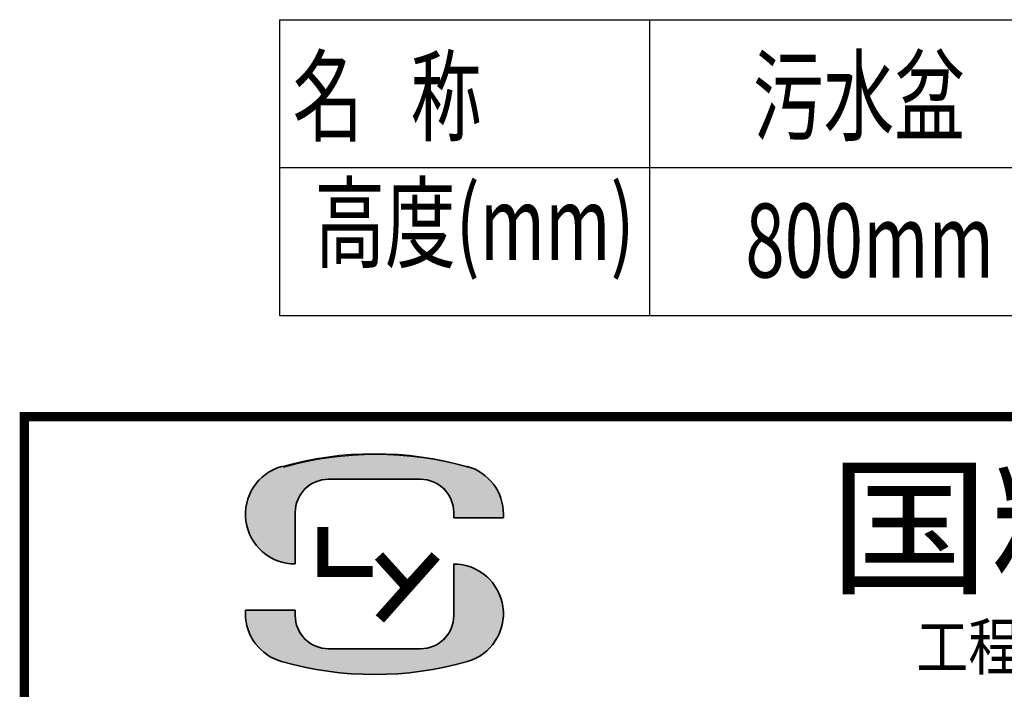
# Model space of a CAD drawing. Extents: x 1157948 to 2029125, y -1091704 to -313610.
# Drawn here: x 1189525 to 1192186, y -825239 to -823428 of the extents above; entities that cross this region are included whole.
import ezdxf
from ezdxf.enums import TextEntityAlignment as Align

# ---------------------------------------------------------------- set-up
doc = ezdxf.new("R2010")
doc.units = 0
doc.header["$LTSCALE"] = 1000
doc.layers.add('btl5', color=4, linetype='Continuous', lineweight=35)
for name, color, linetype in [('EQUIP_污水', 7, 'Continuous'), ('PUB_TITLE', 4, 'Continuous'), ('TEXT_消防', 7, 'Continuous')]:
    doc.layers.add(name, color=color, linetype=linetype)
doc.styles.add('_TWT_PIPETEXT', font='ROMANS1', dxfattribs={"width": 0.7, "height": 3, "bigfont": 'HZTXT0'})
doc.styles.add('标题栏-证书', font='txt', dxfattribs={"width": 0.83, "height": 2.5})

msp = doc.modelspace()

# ---------------------------------------------------------------- hatches: boundary and pattern name
at = {"layer": 'PUB_TITLE'}
h = msp.add_hatch(color=3, dxfattribs=at)
edge = h.paths.add_edge_path()
edge.add_line((1190269.824557284, -824760.8462889543), (1190269.824749823, -824900.2932595296))
edge.add_arc((1190269.824564161, -824765.8265379185), 134.4667216111097, 105.88699539134231, 270.00007911013245, ccw=False)
edge.add_arc((1190483.975268949, -825518.2565658145), 916.7783419011364, 74.11300457734052, 105.88699542271229, ccw=False)
edge.add_arc((1190698.125973737, -824765.8265379185), 134.4667216114766, 4.9396930990042165e-11, 74.1130046086032, ccw=False)
edge.add_line((1190832.592695348, -824765.8265379185), (1190832.592699931, -824775.7867768095))
edge.add_line((1190832.592699931, -824775.7867768093), (1190698.12597832, -824775.7867768093))
edge.add_line((1190698.12597832, -824775.7867768093), (1190698.125978321, -824760.846133121))
edge.add_arc((1190608.481497233, -824760.8461331213), 89.64448108774772, 1.482245913404999e-10, 90.000026355444)
edge.add_line((1190608.481455998, -824671.2016520336), (1190359.468997099, -824671.201766577))
edge.add_arc((1190359.469038463, -824760.8462477569), 89.64448117982589, 90.00002643726398, 179.9997759959571)
edge.add_arc((1190306.158648565, -824760.846039334), 36.33409128131051, 179.9997759959776, 180.0003936297128)
h = msp.add_hatch(color=3, dxfattribs=at)
edge = h.paths.add_edge_path()
edge.add_line((1190269.824683349, -825039.7402300893), (1190269.824683349, -825024.79954513))
edge.add_line((1190269.824683349, -825024.79954513), (1190135.357961738, -825024.79954513))
edge.add_line((1190135.357961738, -825024.79954513), (1190135.357966307, -825034.7255683301))
edge.add_arc((1190269.824683513, -825034.7599855607), 134.4667216112459, 179.9853349434775, 254.1130557507569)
edge.add_arc((1190483.974720446, -824282.3297638458), 916.7783454979553, 254.1130555389237, 285.8870462117092)
edge.add_arc((1190697.93653664, -825034.8391657211), 134.4422446751855, 285.9740262249168, 449.9192384730582)
edge.add_line((1190698.126040255, -824900.3970546038), (1190698.126104386, -825039.7400329849))
edge.add_arc((1190608.481623313, -825039.7400742279), 89.64448107314313, -89.99997363951468, 2.636026209756892e-05, ccw=False)
edge.add_line((1190608.481664556, -825129.3845553009), (1190359.469205673, -825129.3846699054))
edge.add_arc((1190359.469164437, -825039.7401888174), 89.6444810880443, 180.0000263787149, 270.0000263555745, ccw=False)

# ---------------------------------------------------------------- linework, layer by layer
at = {"layer": 'btl5', "color": 3, "linetype": 'Continuous'}
for p, q in [((1190359.468997099, -824671.2017666382), (1190608.481455998, -824671.2016520336)), ((1190269.824557284, -824760.8462889686), (1190269.824621463, -824900.2932595296)), ((1190698.12597832, -824775.7867768093), (1190698.12597832, -824760.8460918502)), ((1190698.12597832, -824775.7867768093), (1190832.592699931, -824775.7867768093)), ((1190832.592699931, -824775.7867768093), (1190832.592699931, -824765.8265379185)), ((1190698.126104385, -825039.7400329707), (1190698.126040255, -824900.3970546038)), ((1190269.824683349, -825024.79954513), (1190135.357961738, -825024.79954513)), ((1190135.357961738, -825024.79954513), (1190135.357961738, -825034.759784021)), ((1190269.824683349, -825024.79954513), (1190269.824683349, -825039.7402300893)), ((1190608.48166457, -825129.384555301), (1190359.469205673, -825129.3846699054))]:
    msp.add_line(p, q, dxfattribs=at)
for centre, radius, start, end in [((1190269.824564161, -824765.8265379185), 134.4667216111039, 105.8869953915146, 270.0000263602613), ((1190698.125973737, -824765.8265379185), 134.4667216112847, 0, 74.11300460848537), ((1190359.469038357, -824760.8462477112), 89.64448107289256, 90.00002636026129, 180.0000263602613), ((1190608.481497233, -824760.846133121), 89.64448108762306, 0, 90.00002636026129), ((1190697.91522143, -825034.8636109524), 134.4667216111041, 285.859205991268, 89.97223698748473), ((1190269.824683513, -825034.7599855609), 134.4667216111116, 179.9853349366915, 254.1130555390913), ((1190359.469164437, -825039.740188818), 89.64448108762166, 180, 270.0000263069005), ((1190608.481623313, -825039.740074228), 89.64448107289256, 270.0000263602613, 2.636026132801889e-05), ((1190483.974720446, -824282.3297638451), 916.7783454986311, 254.1130555390913, 285.8870462116417)]:
    msp.add_arc(centre, radius, start, end, dxfattribs=at)
at = {"layer": 'EQUIP_污水'}
for p, q in [((1190227.435775146, -823428.5000000006), (1199201.994434499, -823428.4999999998)), ((1190227.435775146, -823428.5000000006), (1190227.435775146, -824228.5000000006)), ((1191226.751959417, -823428.5000000006), (1191226.751959417, -824228.5000000006)), ((1190227.435775146, -823828.5000000006), (1199201.994434499, -823828.499999999)), ((1190227.435775146, -824228.5000000006), (1199201.994434499, -824228.5))]:
    msp.add_line(p, q, dxfattribs=at)
at = {"layer": 'PUB_TITLE', "color": 3}
for p, q in [((1190359.457794422, -824671.2103040592), (1190608.457805901, -824671.2101894603)), ((1190269.817835686, -824760.8503453135), (1190269.817899853, -824900.2903453144)), ((1190269.817905743, -824760.8371760729), (1190269.81796991, -824900.2841480747)), ((1190698.097847147, -824775.7900863206), (1190698.097847147, -824760.850148205)), ((1190698.097847147, -824775.7900863206), (1190832.557847133, -824775.7900863206)), ((1190698.119331205, -824775.7776640682), (1190698.119331205, -824760.836978954)), ((1190698.119331205, -824775.7776640682), (1190832.586054184, -824775.7776640682)), ((1190832.557847133, -824775.7900863206), (1190832.557847133, -824765.8303453139)), ((1190832.586054184, -824775.7776640682), (1190832.586054184, -824765.8174250736)), ((1190698.097973207, -825039.7301482053), (1190698.097909064, -824900.3941352007)), ((1190698.119457265, -825039.7309229561), (1190698.119393122, -824900.3879431498)), ((1190135.351308801, -825024.790434961), (1190135.351308801, -825034.750673954)), ((1190269.818031804, -825024.790434961), (1190135.351308801, -825024.790434961)), ((1190135.357961738, -825024.7904071981), (1190135.357961738, -825034.7501482049)), ((1190269.817961747, -825024.7904071981), (1190269.817961747, -825039.7303453139)), ((1190269.818031804, -825024.790434961), (1190269.818031804, -825039.7311200735)), ((1190608.458014448, -825129.3701894595), (1190359.458002993, -825129.3703040583)), ((1190608.475016518, -825129.3754462113), (1190359.462555037, -825129.3755608159))]:
    msp.add_line(p, q, dxfattribs=at)
at = {"layer": 'PUB_TITLE', "const_width": 24.89999999999999}
msp.add_lwpolyline([(1199497.80770442, -824501.8902467601), (1189537.757904412, -824501.8902467601), (1189537.757904412, -826493.9002067591)], dxfattribs=at)
at = {"layer": 'PUB_TITLE', "color": 3}
for points in [[(1190269.824557284, -824760.8462889543), (1190269.824749823, -824900.2932595294, -0.8701533885059349), (1190233.015519795, -824636.4959789861, -0.1395353445758427), (1190734.935018102, -824636.4959789859, -0.3351436874408759), (1190832.592695348, -824765.8265379185), (1190832.592699931, -824775.7867768093), (1190698.12597832, -824775.7867768093), (1190698.125978321, -824760.846133121, 0.4142136971004616), (1190608.481455998, -824671.2016520336), (1190359.468997099, -824671.2017665771, 0.4142122821299793), (1190269.824557284, -824760.845897282, 2.694935562592231e-06)], [(1190269.824683349, -825039.7402300893), (1190269.824683349, -825024.79954513), (1190135.357961738, -825024.79954513), (1190135.357966307, -825034.7255683301, 0.3352151128304203), (1190233.015754588, -825164.0905773488, 0.1395353438081288), (1190734.935252208, -825164.0901316735, 0.8688671229205033), (1190698.126040255, -824900.3970546038), (1190698.126104386, -825039.7400329849, -0.4142135623723375), (1190608.481664556, -825129.3845553009), (1190359.469205673, -825129.3846699054, -0.4142135622548912), (1190269.824683349, -825039.7402300893)]]:
    msp.add_lwpolyline(points, format="xyb", close=True, dxfattribs=at)
at = {"layer": 'PUB_TITLE', "color": 3, "const_width": 29.88149369135499}
for points in [[(1190344.528372229, -824800.6882442007), (1190344.528372229, -824920.2142189661), (1190478.99509384, -824920.2142189661)], [(1190496.184120782, -824878.6655460633), (1190572.819632208, -824963.3608555635), (1190649.47551255, -824878.6655460633), (1190498.492983417, -825048.8187509486)]]:
    msp.add_lwpolyline(points, dxfattribs=at)
at = {"layer": 'PUB_TITLE', "color": 3}
for centre, radius, start, end in [((1190487.879784942, -825521.1634142536), 916.7325183420342, 74.1130046361847, 105.8869953638153), ((1190269.817912607, -824765.8174250736), 134.4667229999997, 105.8869953364902, 270.0000263602613), ((1190269.817842551, -824765.8303453139), 134.4600000000065, 105.8869953638153, 270.0000263602613), ((1190698.097842555, -824765.8303453139), 134.4600000001873, 0, 74.1130046361847), ((1190698.119326613, -824765.8174250736), 134.4667230001806, 0, 74.11300466350981), ((1190359.457835677, -824760.8503040572), 89.63999999882762, 90.00002636026129, 180.0000263602613), ((1190359.462387722, -824760.837134815), 89.6444819988231, 90.00002636026129, 180.0000263535912), ((1190608.457847133, -824760.8501894743), 89.64000001355744, 0, 90.00002636026129), ((1190608.47484918, -824760.8370202249), 89.64448201355363, 0, 90.00002636026129), ((1190697.887100778, -825034.8539699455), 134.4600000000066, 285.859205991268, 89.97223698748473), ((1190697.908574307, -825034.8545008877), 134.4667229999999, 285.859205991268, 89.97223698748473), ((1190269.818031966, -825034.7508754949), 134.4667230000074, 179.9853349433616, 254.1130555113349), ((1190269.817961909, -825034.7503497341), 134.4600000000141, 179.9853349366915, 254.1130555113349), ((1190359.457961761, -825039.7303040458), 89.640000013556, 180, 270.0000263335809), ((1190359.462513805, -825039.7310788027), 89.64448201355222, 180, 270.0000263602613), ((1190608.457973194, -825039.7301894615), 89.63999999882762, 270.0000263602613, 2.636026132801889e-05), ((1190608.474975263, -825039.7309642126), 89.6444819988231, 270.0000263602613, 2.635359122140755e-05), ((1190483.957294076, -824282.3577398767), 916.7325183420886, 254.1130555113349, 285.8870462116417)]:
    msp.add_arc(centre, radius, start, end, dxfattribs=at)

# ---------------------------------------------------------------- texts
at = {"layer": 'PUB_TITLE', "color": 3, "style": '标题栏-证书', "width": 1.07}
msp.add_text('国粮武汉科学研究设计院有限公司', height=298.8, dxfattribs=at).set_placement((1191711.15713741, -824950.0924877599))
at = {"layer": 'PUB_TITLE', "color": 3, "style": '标题栏-证书', "width": 0.83}
msp.add_text('工程设计证书等级:甲级 编号:A142003525 地址:武汉市卓刀泉南路3号 邮编:430079 传真:027-87802522', height=124.5, dxfattribs=at).set_placement((1195135.493775975, -825124.39335926), align=Align.MIDDLE_CENTER)
at = {"layer": 'TEXT_消防', "style": '_TWT_PIPETEXT', "width": 0.7}
for s, p in [('名   称', (1190262.814510164, -823736.1160127354)), ('污水盆', (1191506.361438867, -823734.998912851)), ('高度(mm)', (1190321.739308516, -824078.474569854)), ('800mm', (1191486.205433815, -824125.6521102461))]:
    msp.add_text(s, height=200, dxfattribs=at).set_placement(p)

doc.saveas('drawing.dxf')
